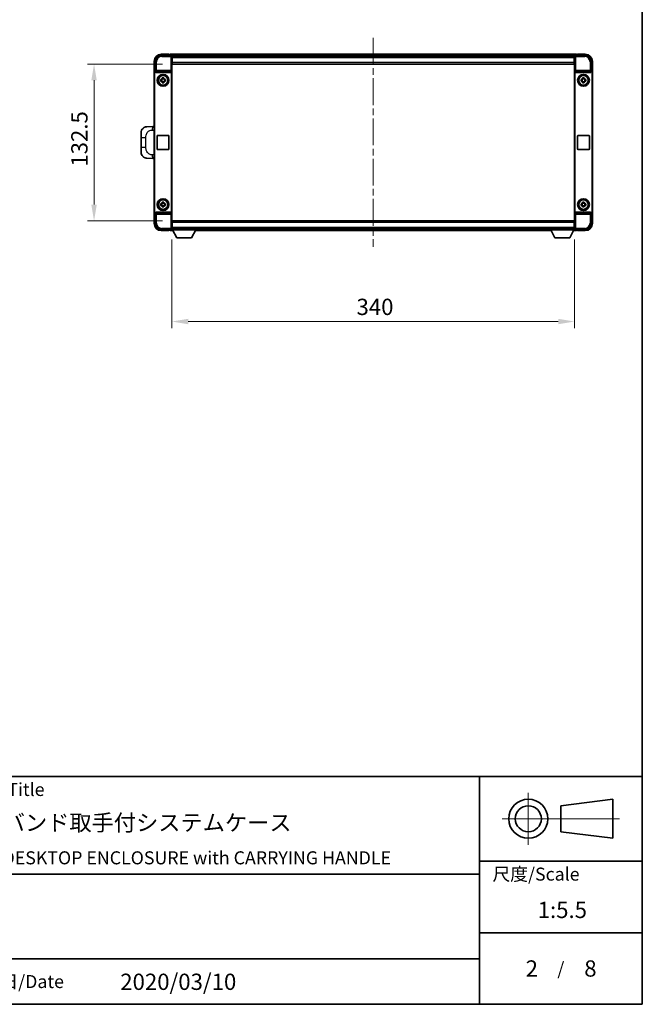
# Model space of a CAD drawing. Units: millimetres. Extents: x 0 to 11604, y 0 to 1546.
# Drawn here: x 3199 to 3724, y 0 to 832 of the extents above; entities that cross this region are included whole.
import ezdxf
from ezdxf.enums import TextEntityAlignment as Align

# ---------------------------------------------------------------- set-up
doc = ezdxf.new("R2010")
doc.units = ezdxf.units.MM
doc.header["$LTSCALE"] = 4
doc.linetypes.add('CHAIN', pattern=[0.3543, 0.2362, -0.0295, 0.0591, -0.0295])
doc.layers.get('Defpoints').update_dxf_attribs({"lineweight": 25})
for name, color, linetype, lineweight in [('Border (ISO)', 7, 'Continuous', 35), ('Centerline (ISO)', 131, 'Continuous', 18), ('Dimension (ISO)', 7, 'Continuous', 18), ('Hatch (ISO)', 1, 'Continuous', 18), ('Title (ISO)', 7, 'Continuous', 35), ('Visible (ISO)', 7, 'Continuous', 35), ('Visible Narrow (ISO)', 7, 'Continuous', 25)]:
    doc.layers.add(name, color=color, linetype=linetype, lineweight=lineweight)
doc.styles.add('Note Text (TK)', font='txt')
doc.styles.add('文字スタイル67', font='arial.ttf')
doc.dimstyles.new('Default - Method 1b (TK)', dxfattribs={"dimscale": 4, "dimtxt": 2.5, "dimasz": 2.5, "dimexe": 1, "dimexo": 1.5, "dimgap": 1, "dimtad": 1, "dimtoh": 1, "dimrnd": 1e-08, "dimdsep": 46, "dimtxsty": 'Note Text (TK)', "dimcen": 0.09, "dimdle": 5, "dimclrd": 100, "dimclre": 100, "dimclrt": 7, "dimadec": 1, "dimazin": 1, "dimtfac": 1, "dimtmove": 0, "dimatfit": 3, "dimfxl": 1, "dimtolj": 1, "dimlwd": -1, "dimlwe": -1, "dimarcsym": 0})

# ---------------------------------------------------------------- blocks, each defined once
blk = doc.blocks.new('図面枠 tk図枠')
at = {"layer": 'Border (ISO)'}
for p in [(405.5, 289), (14.5, 8)]:
    blk.add_line(p, (405.5, 8), dxfattribs=at)
blk = doc.blocks.new('表題欄 tk表題欄')
at = {"layer": 'Hatch (ISO)'}
h = blk.add_hatch(color=256, dxfattribs=at)
edge = h.paths.add_edge_path(flags=0)
edge.add_arc((95.58, 236.3), 0.596, 270, 360)
edge.add_line((96.17, 236.3), (96.17, 239.71))
edge.add_arc((95.58, 239.71), 0.596, 0, 90)
edge.add_line((95.58, 240.31), (79.14, 240.31))
edge.add_arc((79.14, 239.71), 0.596, 90, 180)
edge.add_line((78.54, 239.71), (78.54, 236.3))
edge.add_arc((79.14, 236.3), 0.596, 180, 270)
edge.add_line((79.14, 235.7), (95.58, 235.7))
edge = h.paths.add_edge_path()
edge.add_line((77.84, 239.96), (77.84, 236.05))
edge.add_arc((78.54, 236.05), 0.702, 180, 270)
edge.add_line((78.54, 235.35), (96.17, 235.35))
edge.add_arc((96.17, 236.05), 0.702, 270, 360)
edge.add_line((96.87, 236.05), (96.87, 239.96))
edge.add_arc((96.17, 239.96), 0.702, 0, 90)
edge.add_line((96.17, 240.66), (78.54, 240.66))
edge.add_arc((78.54, 239.96), 0.702, 90, 180)
for points in [[(79.07, 239.15), (79.07, 238.66), (79.92, 238.66), (79.92, 236.66), (80.51, 236.66), (80.51, 238.66), (81.36, 238.66), (81.36, 239.15)], [(85.68, 236.66), (84.94, 237.89), (84.42, 237.32), (84.42, 236.66), (83.9, 236.66), (83.9, 239.15), (84.42, 239.15), (84.42, 238.1), (85.39, 239.15), (86.11, 239.15), (85.32, 238.3), (86.3, 236.66)], [(92.09, 239.15), (92.09, 236.66), (92.61, 236.66), (92.61, 237.66), (93.77, 237.66), (93.77, 236.66), (94.29, 236.66), (94.29, 239.15), (93.77, 239.15), (93.77, 238.15), (92.61, 238.15), (92.61, 239.15)], [(94.84, 239.15), (94.84, 236.66), (95.36, 236.66), (95.36, 239.15)]]:
    blk.add_hatch(color=256, dxfattribs=at).paths.add_polyline_path(points)
h = blk.add_hatch(color=256, dxfattribs=at)
h.paths.add_polyline_path([(82.59, 237.71), (81.95, 237.71), (82.27, 238.58)], flags=0)
h.paths.add_polyline_path([(82.78, 237.2), (81.76, 237.2), (81.57, 236.66), (80.95, 236.66), (81.86, 239.15), (82.68, 239.15), (83.59, 236.66), (82.98, 236.66)])
h = blk.add_hatch(color=256, dxfattribs=at)
h.paths.add_polyline_path([(87.53, 237.71), (88.16, 237.71), (87.85, 238.58)], flags=0)
h.paths.add_polyline_path([(87.14, 236.66), (87.34, 237.2), (88.35, 237.2), (88.55, 236.66), (89.17, 236.66), (88.25, 239.15), (87.44, 239.15), (86.52, 236.66)])
h = blk.add_hatch(color=256, dxfattribs=at)
edge = h.paths.add_edge_path()
edge.add_arc((90.52, 237.9), 1.27, 38.5505, 336.582)
edge.add_line((91.69, 237.4), (91.17, 237.62))
edge.add_ellipse((90.52, 237.9), major_axis=(0, -0.8), ratio=0.867347, start_angle=128.5505, end_angle=426.582, ccw=False)
edge.add_line((91.09, 238.36), (91.52, 238.7))
at = {"layer": 'Title (ISO)'}
for p, q in [((74.71, 244.05), (255.71, 244.05)), ((74.71, 209.05), (74.71, 244.05)), ((149.71, 244.05), (149.71, 209.05)), ((230.71, 244.05), (230.71, 209.05)), ((255.71, 244.05), (255.71, 209.05)), ((243.21, 239.55), (251.21, 240.55)), ((251.21, 234.55), (251.21, 240.55)), ((243.21, 239.55), (243.21, 235.55)), ((243.21, 235.55), (251.21, 234.55)), ((230.71, 231.05), (255.71, 231.05)), ((74.71, 229.05), (230.71, 229.05)), ((99.71, 229.05), (99.71, 209.05)), ((124.71, 229.05), (124.71, 209.05)), ((230.71, 220.05), (255.71, 220.05)), ((149.71, 216.05), (230.71, 216.05)), ((255.71, 209.05), (74.71, 209.05))]:
    blk.add_line(p, q, dxfattribs=at)
at = {"layer": 'Title (ISO)', "color": 4, "linetype": 'CHAIN', "lineweight": 18, "ltscale": 8.88956}
blk.add_line((238.21, 241.55), (238.21, 233.55), dxfattribs=at)
at = {"layer": 'Title (ISO)', "color": 4, "linetype": 'CHAIN', "lineweight": 18, "ltscale": 20.001633}
blk.add_line((252.21, 237.55), (234.21, 237.55), dxfattribs=at)
at = {"layer": 'Title (ISO)'}
for radius in [3, 2]:
    blk.add_circle((238.21, 237.55), radius, dxfattribs=at)
at = {"layer": 'Title (ISO)', "color": 1, "char_height": 2, "line_spacing_factor": 1.5, "style": 'Note Text (TK)'}
for s, insert, attachment_point in [('\\fＭＳ Ｐゴシック|b0|i0;\\H2.0000;品名/Title', (151.71, 242.05), 4), ('\\fＭＳ Ｐゴシック|b0|i0;\\H2.0000;尺度/Scale', (232.71, 229.05), 4), ('\\fＭＳ Ｐゴシック|b0|i0;\\H2.0000;承認/Approved', (87.21, 227.05), 5), ('\\fＭＳ Ｐゴシック|b0|i0;\\H2.0000;検図/Checked', (112.21, 227.05), 5), ('\\fＭＳ Ｐゴシック|b0|i0;\\H2.0000;製図/Created', (137.21, 227.05), 5), ('\\fＭＳ Ｐゴシック|b0|i0;\\H2.0000;作成日/Date', (151.71, 212.55), 4)]:
    blk.add_mtext(s, dxfattribs=dict(at, insert=insert, attachment_point=attachment_point))
at = {"layer": 'Title (ISO)', "color": 7, "line_spacing_factor": 1.5, "style": 'Note Text (TK)'}
for s, insert, char_height, attachment_point in [('株式会社タカチ電機工業', (99.87, 238.05), 2.5, 4), ('\\fArial|b0|i0;\\H1.4986;TAKACHI ELECTRONICS ENCLOSURE CO., LTD.', (99.87, 232.05), 1.4986, 4), ('\\fＭＳ Ｐゴシック|b0|i0;\\H2.0000;/', (243.21, 214.55), 2, 5)]:
    blk.add_mtext(s, dxfattribs=dict(at, insert=insert, char_height=char_height, attachment_point=attachment_point))
at = {"layer": 'Title (ISO)', "color": 7}
for tag, p, height, style in [('<品名>_001', (157.52, 235.7), 2.5, 'Note Text (TK)'), ('<Title>_001', (157.49, 230.55), 2, '文字スタイル67'), ('<ページ_No.>_001', (237.95, 213.3), 2.5, 'Note Text (TK)'), ('<総ページ数>_001', (246.8, 213.3), 2.5, 'Note Text (TK)'), ('作成日_001', (175.59, 211.28), 2.5, 'Note Text (TK)')]:
    blk.add_attdef(tag, p, '', height=height, dxfattribs=dict(at, style=style))
at = {"layer": 'Title (ISO)', "color": 7, "style": 'Note Text (TK)'}
blk.add_attdef('<尺度>', text='', height=2.5, dxfattribs=at).set_placement((243.21, 223.55), align=Align.MIDDLE_CENTER)
blk = doc.blocks.new('*D71')
at = {"layer": 'Defpoints', "color": 0}
for p in [(3327.58, 794.31), (3261.58, 661.81), (3327.58, 661.81)]:
    blk.add_point(p, dxfattribs=at)
at = {"layer": 'Dimension (ISO)', "color": 100}
for p, q in [((3319.33, 794.31), (3256.08, 794.31)), ((3261.58, 780.56), (3261.58, 675.56)), ((3319.33, 661.81), (3256.08, 661.81))]:
    blk.add_line(p, q, dxfattribs=at)
for points in [[(3259.29, 780.56), (3263.87, 780.56), (3261.58, 794.31)], [(3259.29, 675.56), (3263.87, 675.56), (3261.58, 661.81)]]:
    blk.add_solid(points, dxfattribs=at)
at = {"layer": 'Dimension (ISO)', "color": 7, "insert": (3249.2, 707.59), "char_height": 13.75, "attachment_point": 4, "rotation": 90, "style": 'Note Text (TK)'}
blk.add_mtext('\\A1;132.5', dxfattribs=at)
blk = doc.blocks.new('*D72')
at = {"layer": 'Defpoints', "color": 0}
for p in [(3327.33, 654.36), (3667.33, 654.36), (3667.33, 576.78)]:
    blk.add_point(p, dxfattribs=at)
at = {"layer": 'Dimension (ISO)', "color": 100}
for p, q in [((3327.33, 646.11), (3327.33, 571.28)), ((3667.33, 646.11), (3667.33, 571.28)), ((3341.08, 576.78), (3653.58, 576.78))]:
    blk.add_line(p, q, dxfattribs=at)
for points in [[(3341.08, 579.07), (3341.08, 574.49), (3327.33, 576.78)], [(3653.58, 579.07), (3653.58, 574.49), (3667.33, 576.78)]]:
    blk.add_solid(points, dxfattribs=at)
at = {"layer": 'Dimension (ISO)', "color": 7, "insert": (3483.19, 589.16), "char_height": 13.75, "attachment_point": 4, "style": 'Note Text (TK)'}
blk.add_mtext('\\A1;340', dxfattribs=at)

msp = doc.modelspace()

# ---------------------------------------------------------------- linework, layer by layer
at = {"layer": 'Centerline (ISO)', "linetype": 'CHAIN', "ltscale": 23.990969}
msp.add_line((3497.3283, 816.3056), (3497.3283, 639.8056), dxfattribs=at)
at = {"layer": 'Visible (ISO)'}
for p, q in [((3318.3252, 801.5556), (3326.8286, 801.5556)), ((3324.8283, 802.5556), (3318.3283, 802.5556)), ((3324.8283, 802.5556), (3324.8283, 802.3056)), ((3324.8283, 802.2556), (3324.8283, 802.3056)), ((3325.5783, 802.2556), (3324.8283, 802.2556)), ((3668.8283, 802.5556), (3325.8283, 802.5556)), ((3325.8283, 802.2556), (3325.8283, 802.5556)), ((3325.8283, 802.2556), (3325.8283, 801.8056)), ((3325.8283, 802.0056), (3325.8283, 801.5556)), ((3667.3951, 801.3056), (3327.2615, 801.3056)), ((3327.3283, 801.0559), (3327.3283, 794.5556)), ((3327.5783, 801.0556), (3327.3283, 801.0556)), ((3327.3283, 800.0556), (3327.5783, 800.0556)), ((3327.5783, 799.5556), (3327.5783, 801.0556)), ((3667.0783, 801.0556), (3327.5783, 801.0556)), ((3327.5783, 799.5556), (3327.5783, 795.8056)), ((3667.3283, 801.0556), (3667.0783, 801.0556)), ((3667.0783, 801.0556), (3667.0783, 799.5556)), ((3667.0783, 800.0556), (3667.3283, 800.0556)), ((3667.0783, 795.8056), (3667.0783, 799.5556)), ((3667.3283, 794.5556), (3667.3283, 801.0559)), ((3667.828, 801.5556), (3676.3313, 801.5556)), ((3668.8283, 802.5556), (3668.8283, 802.2556)), ((3668.8283, 801.8056), (3668.8283, 802.2556)), ((3668.8283, 801.5556), (3668.8283, 802.0056)), ((3669.8283, 802.2556), (3669.0783, 802.2556)), ((3669.8283, 802.3056), (3669.8283, 802.5556)), ((3676.3283, 802.5556), (3669.8283, 802.5556)), ((3669.8283, 802.3056), (3669.8283, 802.2556)), ((3312.3283, 796.5556), (3312.3283, 787.0562)), ((3313.3283, 788.0556), (3313.3283, 796.5586)), ((3327.5783, 797.4556), (3327.3283, 797.4556)), ((3327.3283, 794.5556), (3327.3283, 661.5556)), ((3327.5783, 794.3056), (3327.5783, 795.8056)), ((3667.0783, 794.3056), (3327.5783, 794.3056)), ((3667.3283, 797.4556), (3667.0783, 797.4556)), ((3667.0783, 795.8056), (3667.0783, 794.3056)), ((3667.3283, 661.5556), (3667.3283, 794.5556)), ((3681.3283, 796.5586), (3681.3283, 788.0556)), ((3682.3283, 787.0562), (3682.3283, 796.5556)), ((3312.3283, 669.055), (3312.3283, 787.0562)), ((3312.5902, 669.3169), (3312.5902, 786.7943)), ((3313.3277, 788.0556), (3313.3283, 788.0556)), ((3313.3283, 788.0556), (3313.5902, 787.7937)), ((3313.5896, 787.7937), (3313.5902, 787.7937)), ((3313.5902, 787.7937), (3313.5902, 787.5673)), ((3314.0862, 787.0556), (3326.5704, 787.0556)), ((3319.1116, 781.9474), (3319.1116, 782.5663)), ((3320.545, 782.5663), (3320.545, 781.9474)), ((3327.0664, 668.5439), (3327.0664, 787.5673)), ((3667.5902, 787.5673), (3667.5902, 668.5439)), ((3668.0862, 787.0556), (3680.5704, 787.0556)), ((3674.1116, 781.9474), (3674.1116, 782.5663)), ((3675.545, 782.5663), (3675.545, 781.9474)), ((3681.3283, 788.0556), (3681.0664, 787.7937)), ((3681.0664, 787.5673), (3681.0664, 787.7937)), ((3681.0664, 787.7937), (3681.067, 787.7937)), ((3681.3283, 788.0556), (3681.3289, 788.0556)), ((3682.0664, 786.7943), (3682.0664, 669.3169)), ((3682.3283, 787.0562), (3682.3283, 669.055)), ((3317.8176, 781.2723), (3318.4365, 781.2723)), ((3318.4365, 779.8389), (3317.8176, 779.8389)), ((3318.6715, 781.2723), (3318.6715, 779.8389)), ((3320.545, 781.7124), (3319.1116, 781.7124)), ((3319.1116, 779.3988), (3320.545, 779.3988)), ((3319.1116, 778.5449), (3319.1116, 779.1638)), ((3320.545, 779.1638), (3320.545, 778.5449)), ((3320.9851, 781.2723), (3320.9851, 779.8389)), ((3321.2201, 781.2723), (3321.839, 781.2723)), ((3321.839, 779.8389), (3321.2201, 779.8389)), ((3672.8176, 781.2723), (3673.4365, 781.2723)), ((3673.4365, 779.8389), (3672.8176, 779.8389)), ((3673.6715, 781.2723), (3673.6715, 779.8389)), ((3675.545, 781.7124), (3674.1116, 781.7124)), ((3674.1116, 779.3988), (3675.545, 779.3988)), ((3674.1116, 778.5449), (3674.1116, 779.1638)), ((3675.545, 779.1638), (3675.545, 778.5449)), ((3675.9851, 781.2723), (3675.9851, 779.8389)), ((3676.2201, 781.2723), (3676.839, 781.2723)), ((3676.839, 779.8389), (3676.2201, 779.8389)), ((3311.2009, 741.4988), (3306.1538, 741.3225)), ((3312.3283, 741.5381), (3311.2009, 741.4988)), ((3301.3283, 732.1929), (3301.3283, 736.3256)), ((3301.3283, 732.1929), (3301.3283, 723.9182)), ((3314.8283, 722.5556), (3314.8283, 733.5556)), ((3315.3283, 734.0556), (3324.3283, 734.0556)), ((3324.8283, 733.5556), (3324.8283, 722.5556)), ((3669.8283, 722.5556), (3669.8283, 733.5556)), ((3670.3283, 734.0556), (3679.3283, 734.0556)), ((3679.8283, 733.5556), (3679.8283, 722.5556)), ((3301.3283, 719.7856), (3301.3283, 723.9182)), ((3324.3283, 722.0556), (3315.3283, 722.0556)), ((3679.3283, 722.0556), (3670.3283, 722.0556)), ((3306.1538, 714.7887), (3311.2009, 714.6124)), ((3311.2009, 714.6124), (3312.3283, 714.5731)), ((3317.8176, 676.2723), (3318.4365, 676.2723)), ((3318.4365, 674.8389), (3317.8176, 674.8389)), ((3318.6715, 676.2723), (3318.6715, 674.8389)), ((3319.1116, 676.9474), (3319.1116, 677.5663)), ((3320.545, 676.7124), (3319.1116, 676.7124)), ((3319.1116, 674.3988), (3320.545, 674.3988)), ((3319.1116, 673.5449), (3319.1116, 674.1638)), ((3320.545, 677.5663), (3320.545, 676.9474)), ((3320.545, 674.1638), (3320.545, 673.5449)), ((3320.9851, 676.2723), (3320.9851, 674.8389)), ((3321.2201, 676.2723), (3321.839, 676.2723)), ((3321.839, 674.8389), (3321.2201, 674.8389)), ((3672.8176, 676.2723), (3673.4365, 676.2723)), ((3673.4365, 674.8389), (3672.8176, 674.8389)), ((3673.6715, 676.2723), (3673.6715, 674.8389)), ((3674.1116, 676.9474), (3674.1116, 677.5663)), ((3675.545, 676.7124), (3674.1116, 676.7124)), ((3674.1116, 674.3988), (3675.545, 674.3988)), ((3674.1116, 673.5449), (3674.1116, 674.1638)), ((3675.545, 677.5663), (3675.545, 676.9474)), ((3675.545, 674.1638), (3675.545, 673.5449)), ((3675.9851, 676.2723), (3675.9851, 674.8389)), ((3676.2201, 676.2723), (3676.839, 676.2723)), ((3676.839, 674.8389), (3676.2201, 674.8389)), ((3312.3283, 669.055), (3312.3283, 659.5556)), ((3313.3283, 668.0556), (3313.3277, 668.0556)), ((3313.3283, 668.0556), (3313.5902, 668.3175)), ((3313.3283, 659.5525), (3313.3283, 668.0556)), ((3313.5902, 668.3175), (3313.5896, 668.3175)), ((3313.5902, 668.5439), (3313.5902, 668.3175)), ((3326.5704, 669.0556), (3314.0862, 669.0556)), ((3680.5704, 669.0556), (3668.0862, 669.0556)), ((3681.0664, 668.3175), (3681.0664, 668.5439)), ((3681.3283, 668.0556), (3681.0664, 668.3175)), ((3681.067, 668.3175), (3681.0664, 668.3175)), ((3681.3289, 668.0556), (3681.3283, 668.0556)), ((3681.3283, 668.0556), (3681.3283, 659.5525)), ((3682.3283, 659.5556), (3682.3283, 669.055)), ((3327.3283, 661.5556), (3327.3283, 655.0553)), ((3327.3283, 658.6556), (3327.5783, 658.6556)), ((3327.5783, 661.8056), (3667.0783, 661.8056)), ((3327.5783, 660.3056), (3327.5783, 661.8056)), ((3327.5783, 660.3056), (3327.5783, 656.5556)), ((3667.0783, 661.8056), (3667.0783, 660.3056)), ((3667.0783, 656.5556), (3667.0783, 660.3056)), ((3667.0783, 658.6556), (3667.3283, 658.6556)), ((3667.3283, 655.0553), (3667.3283, 661.5556)), ((3326.8286, 654.5556), (3318.3252, 654.5556)), ((3318.3283, 653.5556), (3324.8283, 653.5556)), ((3324.8283, 653.8056), (3324.8283, 653.8556)), ((3324.8283, 653.8556), (3325.5783, 653.8556)), ((3324.8283, 653.8056), (3324.8283, 653.5556)), ((3325.8283, 654.5556), (3325.8283, 654.1056)), ((3325.8283, 654.3056), (3325.8283, 653.8556)), ((3325.8283, 653.5556), (3325.8283, 653.8556)), ((3325.8283, 653.5556), (3328.2399, 653.5556)), ((3327.2615, 654.8056), (3327.3283, 654.8056)), ((3327.5783, 656.0556), (3327.3283, 656.0556)), ((3327.3283, 655.0556), (3327.5783, 655.0556)), ((3327.3283, 655.0556), (3327.3283, 654.3556)), ((3327.3283, 655.0556), (3347.9283, 655.0556)), ((3327.3283, 654.3556), (3347.9283, 654.3556)), ((3327.5783, 655.0556), (3327.5783, 656.5556)), ((3327.5783, 655.0556), (3667.0783, 655.0556)), ((3331.3783, 647.4556), (3327.8283, 654.3556)), ((3343.8783, 647.4556), (3347.4283, 654.3556)), ((3347.0167, 653.5556), (3647.6399, 653.5556)), ((3347.9283, 655.0556), (3347.9283, 654.3556)), ((3347.9283, 654.8056), (3646.7283, 654.8056)), ((3646.7283, 655.0556), (3646.7283, 654.3556)), ((3646.7283, 655.0556), (3667.3283, 655.0556)), ((3646.7283, 654.3556), (3667.3283, 654.3556)), ((3650.7783, 647.4556), (3647.2283, 654.3556)), ((3663.2783, 647.4556), (3666.8283, 654.3556)), ((3666.4167, 653.5556), (3668.8283, 653.5556)), ((3667.0783, 656.5556), (3667.0783, 655.0556)), ((3667.3283, 656.0556), (3667.0783, 656.0556)), ((3667.0783, 655.0556), (3667.3283, 655.0556)), ((3667.3283, 655.0556), (3667.3283, 654.3556)), ((3667.3283, 654.8056), (3667.3951, 654.8056)), ((3676.3313, 654.5556), (3667.828, 654.5556)), ((3668.8283, 654.1056), (3668.8283, 654.5556)), ((3668.8283, 653.8556), (3668.8283, 654.3056)), ((3668.8283, 653.8556), (3668.8283, 653.5556)), ((3669.0783, 653.8556), (3669.8283, 653.8556)), ((3669.8283, 653.8556), (3669.8283, 653.8056)), ((3669.8283, 653.5556), (3669.8283, 653.8056)), ((3669.8283, 653.5556), (3676.3283, 653.5556)), ((3331.3783, 647.4556), (3343.8783, 647.4556)), ((3650.7783, 647.4556), (3663.2783, 647.4556))]:
    msp.add_line(p, q, dxfattribs=at)
for centre, radius in [((3319.8283, 780.5556), 5), ((3319.8283, 780.5556), 4.15), ((3319.8283, 780.5556), 4.0013), ((3674.8283, 780.5556), 5), ((3674.8283, 780.5556), 4.15), ((3674.8283, 780.5556), 4.0013), ((3319.8283, 675.5556), 5), ((3319.8283, 675.5556), 4.15), ((3319.8283, 675.5556), 4.0013), ((3674.8283, 675.5556), 5), ((3674.8283, 675.5556), 4.15), ((3674.8283, 675.5556), 4.0013)]:
    msp.add_circle(centre, radius, dxfattribs=at)
for centre, radius, start, end in [((3318.3283, 796.5556), 6, 90, 180), ((3325.5783, 802.0056), 0.25, 0, 90), ((3669.0783, 802.0056), 0.25, 90, 180), ((3676.3283, 796.5556), 6, 0, 90), ((3319.8283, 780.5556), 1.5655, 117.2450313, 152.7549687), ((3319.8283, 780.5556), 1.5655, 27.2450313, 62.7549687), ((3674.8283, 780.5556), 1.5655, 117.2450313, 152.7549687), ((3674.8283, 780.5556), 1.5655, 27.2450313, 62.7549687), ((3319.8283, 780.5556), 1.5655, 207.2450313, 242.7549687), ((3319.8283, 780.5556), 1.5655, 297.2450313, 332.7549687), ((3674.8283, 780.5556), 1.5655, 207.2450313, 242.7549687), ((3674.8283, 780.5556), 1.5655, 297.2450313, 332.7549687), ((3306.3283, 736.3256), 5, 132.9970212, 180), ((3315.3283, 733.5556), 0.5, 90, 180), ((3324.3283, 733.5556), 0.5, 0, 90), ((3670.3283, 733.5556), 0.5, 90, 180), ((3679.3283, 733.5556), 0.5, 0, 90), ((3306.3283, 719.7856), 5, 180, 227.0029788), ((3315.3283, 722.5556), 0.5, 180, 270), ((3324.3283, 722.5556), 0.5, 270, 0), ((3670.3283, 722.5556), 0.5, 180, 270), ((3679.3283, 722.5556), 0.5, 270, 0), ((3319.8283, 675.5556), 1.5655, 117.2450313, 152.7549687), ((3319.8283, 675.5556), 1.5655, 207.2450313, 242.7549687), ((3319.8283, 675.5556), 1.5655, 27.2450313, 62.7549687), ((3319.8283, 675.5556), 1.5655, 297.2450313, 332.7549687), ((3674.8283, 675.5556), 1.5655, 117.2450313, 152.7549687), ((3674.8283, 675.5556), 1.5655, 207.2450313, 242.7549687), ((3674.8283, 675.5556), 1.5655, 27.2450313, 62.7549687), ((3674.8283, 675.5556), 1.5655, 297.2450313, 332.7549687), ((3318.3283, 659.5556), 6, 180, 270), ((3676.3283, 659.5556), 6, 270, 0), ((3325.5783, 654.1056), 0.25, 270, 0), ((3669.0783, 654.1056), 0.25, 180, 270)]:
    msp.add_arc(centre, radius, start, end, dxfattribs=at)
for centre, major_axis, ratio, start_param, end_param in [((3318.3313, 796.5525), (-3.5398, 3.5398), 0.99878277, 5.49839613, 7.06797448), ((3326.828, 801.0553), (0.354, 0.354), 0.99878277, 5.49839613, 7.06797448), ((3667.8286, 801.0553), (-0.354, 0.354), 0.99878277, 5.49839613, 7.06797448), ((3676.3252, 796.5525), (3.5398, 3.5398), 0.99878277, 5.49839613, 7.06797448), ((3313.3289, 787.055), (-0.708, 0.708), 0.99878277, 5.49839613, 7.06797448), ((3313.5908, 786.7931), (-0.708, 0.708), 0.99878277, 5.49839613, 7.06797448), ((3314.0905, 787.5717), (-0.0697, -0.5117), 0.96815944, 4.8522561, 6.41439087), ((3326.5661, 787.5717), (0.0697, -0.5117), 0.96815944, 6.15197975, 7.71411451), ((3668.0905, 787.5717), (-0.0697, -0.5117), 0.96815944, 4.8522561, 6.41439087), ((3680.5661, 787.5717), (0.0697, -0.5117), 0.96815944, 6.15197975, 7.71411451), ((3681.0658, 786.7931), (0.708, 0.708), 0.99878277, 5.49839613, 7.06797448), ((3681.3277, 787.055), (0.708, 0.708), 0.99878277, 5.49839613, 7.06797448), ((3313.3289, 669.0562), (-0.708, -0.708), 0.99878277, 5.49839613, 7.06797448), ((3313.5908, 669.3181), (-0.708, -0.708), 0.99878277, 5.49839613, 7.06797448), ((3314.0905, 668.5394), (-0.0697, 0.5117), 0.96815944, 6.15197975, 7.71411451), ((3326.5661, 668.5394), (0.0697, 0.5117), 0.96815944, 4.8522561, 6.41439087), ((3668.0905, 668.5394), (-0.0697, 0.5117), 0.96815944, 6.15197975, 7.71411451), ((3680.5661, 668.5394), (0.0697, 0.5117), 0.96815944, 4.8522561, 6.41439087), ((3681.0658, 669.3181), (0.708, -0.708), 0.99878277, 5.49839613, 7.06797448), ((3681.3277, 669.0562), (0.708, -0.708), 0.99878277, 5.49839613, 7.06797448), ((3318.3313, 659.5586), (-3.5398, -3.5398), 0.99878277, 5.49839613, 7.06797448), ((3676.3252, 659.5586), (3.5398, -3.5398), 0.99878277, 5.49839613, 7.06797448), ((3326.828, 655.0559), (0.354, -0.354), 0.99878277, 5.49839613, 7.06797448), ((3667.8286, 655.0559), (-0.354, -0.354), 0.99878277, 5.49839613, 7.06797448)]:
    msp.add_ellipse(centre, major_axis=major_axis, ratio=ratio, start_param=start_param, end_param=end_param, dxfattribs=at)
for points, knots in [([(3319.1116, 782.5663), (3319.3584, 782.5736), (3319.602, 782.577), (3320.0546, 782.577), (3320.2982, 782.5736), (3320.545, 782.5663)], [4.331071921, 4.331071921, 4.331071921, 4.331071921, 4.398975087, 4.398975087, 4.466878254, 4.466878254, 4.466878254, 4.466878254]), ([(3674.1116, 782.5663), (3674.3584, 782.5736), (3674.602, 782.577), (3675.0546, 782.577), (3675.2982, 782.5736), (3675.545, 782.5663)], [4.331071921, 4.331071921, 4.331071921, 4.331071921, 4.398975087, 4.398975087, 4.466878254, 4.466878254, 4.466878254, 4.466878254]), ([(3317.8176, 779.8389), (3317.8103, 780.0857), (3317.8069, 780.3293), (3317.8069, 780.7819), (3317.8103, 781.0255), (3317.8176, 781.2723)], [4.331071921, 4.331071921, 4.331071921, 4.331071921, 4.398975087, 4.398975087, 4.466878254, 4.466878254, 4.466878254, 4.466878254]), ([(3320.545, 778.5449), (3320.2982, 778.5376), (3320.0546, 778.5342), (3319.602, 778.5342), (3319.3584, 778.5376), (3319.1116, 778.5449)], [4.331071921, 4.331071921, 4.331071921, 4.331071921, 4.398975087, 4.398975087, 4.466878254, 4.466878254, 4.466878254, 4.466878254]), ([(3321.839, 781.2723), (3321.8463, 781.0255), (3321.8497, 780.7819), (3321.8497, 780.3293), (3321.8463, 780.0857), (3321.839, 779.8389)], [4.331071921, 4.331071921, 4.331071921, 4.331071921, 4.398975087, 4.398975087, 4.466878254, 4.466878254, 4.466878254, 4.466878254]), ([(3672.8176, 779.8389), (3672.8103, 780.0857), (3672.8069, 780.3293), (3672.8069, 780.7819), (3672.8103, 781.0255), (3672.8176, 781.2723)], [4.331071921, 4.331071921, 4.331071921, 4.331071921, 4.398975087, 4.398975087, 4.466878254, 4.466878254, 4.466878254, 4.466878254]), ([(3675.545, 778.5449), (3675.2982, 778.5376), (3675.0546, 778.5342), (3674.602, 778.5342), (3674.3584, 778.5376), (3674.1116, 778.5449)], [4.331071921, 4.331071921, 4.331071921, 4.331071921, 4.398975087, 4.398975087, 4.466878254, 4.466878254, 4.466878254, 4.466878254]), ([(3676.839, 781.2723), (3676.8463, 781.0255), (3676.8497, 780.7819), (3676.8497, 780.3293), (3676.8463, 780.0857), (3676.839, 779.8389)], [4.331071921, 4.331071921, 4.331071921, 4.331071921, 4.398975087, 4.398975087, 4.466878254, 4.466878254, 4.466878254, 4.466878254]), ([(3302.9185, 739.9825), (3302.9394, 740.002), (3302.9598, 740.0207), (3303.0032, 740.0598), (3303.0257, 740.0798), (3303.0943, 740.1393), (3303.1423, 740.1796), (3303.2871, 740.2962), (3303.3887, 740.3722), (3303.6321, 740.5398), (3303.7777, 740.6296), (3304.1379, 740.8268), (3304.3587, 740.9276), (3304.8395, 741.1067), (3305.1035, 741.1808), (3305.6278, 741.2832), (3305.8917, 741.3134), (3306.1538, 741.3225)], [0, 0, 0, 0, 0.010414368, 0.010414368, 0.020739711, 0.020739711, 0.040939644, 0.040939644, 0.079734413, 0.079734413, 0.130964325, 0.130964325, 0.203039647, 0.203039647, 0.286099518, 0.286099518, 0.36662243, 0.36662243, 0.36662243, 0.36662243]), ([(3306.1538, 714.7887), (3305.8981, 714.7976), (3305.6406, 714.8265), (3305.212, 714.9085), (3305.0367, 714.9519), (3304.8063, 715.0225), (3304.749, 715.0412), (3304.4737, 715.1365), (3304.2582, 715.2282), (3303.8828, 715.4203), (3303.719, 715.5162), (3303.4464, 715.6973), (3303.3331, 715.7797), (3303.1713, 715.9077), (3303.1176, 715.9521), (3303.0405, 716.0184), (3303.0151, 716.0408), (3302.9658, 716.0849), (3302.9423, 716.1065), (3302.9185, 716.1287)], [0, 0, 0, 0, 0.078120947, 0.078120947, 0.13297333, 0.13297333, 0.151232575, 0.151232575, 0.221140313, 0.221140313, 0.277761151, 0.277761151, 0.320245644, 0.320245644, 0.342263645, 0.342263645, 0.35346824, 0.35346824, 0.364744749, 0.364744749, 0.364744749, 0.364744749]), ([(3317.8176, 674.8389), (3317.8103, 675.0857), (3317.8069, 675.3293), (3317.8069, 675.7819), (3317.8103, 676.0255), (3317.8176, 676.2723)], [4.331071921, 4.331071921, 4.331071921, 4.331071921, 4.398975087, 4.398975087, 4.466878254, 4.466878254, 4.466878254, 4.466878254]), ([(3319.1116, 677.5663), (3319.3584, 677.5736), (3319.602, 677.577), (3320.0546, 677.577), (3320.2982, 677.5736), (3320.545, 677.5663)], [4.331071921, 4.331071921, 4.331071921, 4.331071921, 4.398975087, 4.398975087, 4.466878254, 4.466878254, 4.466878254, 4.466878254]), ([(3321.839, 676.2723), (3321.8463, 676.0255), (3321.8497, 675.7819), (3321.8497, 675.3293), (3321.8463, 675.0857), (3321.839, 674.8389)], [4.331071921, 4.331071921, 4.331071921, 4.331071921, 4.398975087, 4.398975087, 4.466878254, 4.466878254, 4.466878254, 4.466878254]), ([(3672.8176, 674.8389), (3672.8103, 675.0857), (3672.8069, 675.3293), (3672.8069, 675.7819), (3672.8103, 676.0255), (3672.8176, 676.2723)], [4.331071921, 4.331071921, 4.331071921, 4.331071921, 4.398975087, 4.398975087, 4.466878254, 4.466878254, 4.466878254, 4.466878254]), ([(3674.1116, 677.5663), (3674.3584, 677.5736), (3674.602, 677.577), (3675.0546, 677.577), (3675.2982, 677.5736), (3675.545, 677.5663)], [4.331071921, 4.331071921, 4.331071921, 4.331071921, 4.398975087, 4.398975087, 4.466878254, 4.466878254, 4.466878254, 4.466878254]), ([(3676.839, 676.2723), (3676.8463, 676.0255), (3676.8497, 675.7819), (3676.8497, 675.3293), (3676.8463, 675.0857), (3676.839, 674.8389)], [4.331071921, 4.331071921, 4.331071921, 4.331071921, 4.398975087, 4.398975087, 4.466878254, 4.466878254, 4.466878254, 4.466878254]), ([(3320.545, 673.5449), (3320.2982, 673.5376), (3320.0546, 673.5342), (3319.602, 673.5342), (3319.3584, 673.5376), (3319.1116, 673.5449)], [4.331071921, 4.331071921, 4.331071921, 4.331071921, 4.398975087, 4.398975087, 4.466878254, 4.466878254, 4.466878254, 4.466878254]), ([(3675.545, 673.5449), (3675.2982, 673.5376), (3675.0546, 673.5342), (3674.602, 673.5342), (3674.3584, 673.5376), (3674.1116, 673.5449)], [4.331071921, 4.331071921, 4.331071921, 4.331071921, 4.398975087, 4.398975087, 4.466878254, 4.466878254, 4.466878254, 4.466878254])]:
    msp.add_open_spline(points, degree=3, knots=knots, dxfattribs=at)
for points, weights in [([(3319.1116, 781.9474), (3319.1116, 781.5376), (3319.1116, 781.2723)], [1.03074466748, 1.22656475141, 1.35956394726]), ([(3320.545, 781.2723), (3320.545, 781.5376), (3320.545, 781.9474)], [1.35956394726, 1.22656475141, 1.03074466748]), ([(3674.1116, 781.9474), (3674.1116, 781.5376), (3674.1116, 781.2723)], [1.03074466748, 1.22656475141, 1.35956394726]), ([(3675.545, 781.2723), (3675.545, 781.5376), (3675.545, 781.9474)], [1.35956394726, 1.22656475141, 1.03074466748]), ([(3319.1116, 781.2723), (3318.8463, 781.2723), (3318.4365, 781.2723)], [1.35956394726, 1.22656475141, 1.03074466748]), ([(3318.4365, 779.8389), (3318.8463, 779.8389), (3319.1116, 779.8389)], [1.03074466748, 1.22656475141, 1.35956394726]), ([(3319.1116, 779.8389), (3319.1116, 779.5736), (3319.1116, 779.1638)], [1.35956394726, 1.22656475141, 1.03074466748]), ([(3321.2201, 781.2723), (3320.8103, 781.2723), (3320.545, 781.2723)], [1.03074466748, 1.22656475141, 1.35956394726]), ([(3320.545, 779.1638), (3320.545, 779.5736), (3320.545, 779.8389)], [1.03074466748, 1.22656475141, 1.35956394726]), ([(3320.545, 779.8389), (3320.8103, 779.8389), (3321.2201, 779.8389)], [1.35956394726, 1.22656475141, 1.03074466748]), ([(3674.1116, 781.2723), (3673.8463, 781.2723), (3673.4365, 781.2723)], [1.35956394726, 1.22656475141, 1.03074466748]), ([(3673.4365, 779.8389), (3673.8463, 779.8389), (3674.1116, 779.8389)], [1.03074466748, 1.22656475141, 1.35956394726]), ([(3674.1116, 779.8389), (3674.1116, 779.5736), (3674.1116, 779.1638)], [1.35956394726, 1.22656475141, 1.03074466748]), ([(3676.2201, 781.2723), (3675.8103, 781.2723), (3675.545, 781.2723)], [1.03074466748, 1.22656475141, 1.35956394726]), ([(3675.545, 779.1638), (3675.545, 779.5736), (3675.545, 779.8389)], [1.03074466748, 1.22656475141, 1.35956394726]), ([(3675.545, 779.8389), (3675.8103, 779.8389), (3676.2201, 779.8389)], [1.35956394726, 1.22656475141, 1.03074466748]), ([(3319.1116, 676.2723), (3318.8463, 676.2723), (3318.4365, 676.2723)], [1.35956394726, 1.22656475141, 1.03074466748]), ([(3318.4365, 674.8389), (3318.8463, 674.8389), (3319.1116, 674.8389)], [1.03074466748, 1.22656475141, 1.35956394726]), ([(3319.1116, 676.9474), (3319.1116, 676.5376), (3319.1116, 676.2723)], [1.03074466748, 1.22656475141, 1.35956394726]), ([(3319.1116, 674.8389), (3319.1116, 674.5736), (3319.1116, 674.1638)], [1.35956394726, 1.22656475141, 1.03074466748]), ([(3320.545, 676.2723), (3320.545, 676.5376), (3320.545, 676.9474)], [1.35956394726, 1.22656475141, 1.03074466748]), ([(3321.2201, 676.2723), (3320.8103, 676.2723), (3320.545, 676.2723)], [1.03074466748, 1.22656475141, 1.35956394726]), ([(3320.545, 674.1638), (3320.545, 674.5736), (3320.545, 674.8389)], [1.03074466748, 1.22656475141, 1.35956394726]), ([(3320.545, 674.8389), (3320.8103, 674.8389), (3321.2201, 674.8389)], [1.35956394726, 1.22656475141, 1.03074466748]), ([(3674.1116, 676.2723), (3673.8463, 676.2723), (3673.4365, 676.2723)], [1.35956394726, 1.22656475141, 1.03074466748]), ([(3673.4365, 674.8389), (3673.8463, 674.8389), (3674.1116, 674.8389)], [1.03074466748, 1.22656475141, 1.35956394726]), ([(3674.1116, 676.9474), (3674.1116, 676.5376), (3674.1116, 676.2723)], [1.03074466748, 1.22656475141, 1.35956394726]), ([(3674.1116, 674.8389), (3674.1116, 674.5736), (3674.1116, 674.1638)], [1.35956394726, 1.22656475141, 1.03074466748]), ([(3675.545, 676.2723), (3675.545, 676.5376), (3675.545, 676.9474)], [1.35956394726, 1.22656475141, 1.03074466748]), ([(3676.2201, 676.2723), (3675.8103, 676.2723), (3675.545, 676.2723)], [1.03074466748, 1.22656475141, 1.35956394726]), ([(3675.545, 674.1638), (3675.545, 674.5736), (3675.545, 674.8389)], [1.03074466748, 1.22656475141, 1.35956394726]), ([(3675.545, 674.8389), (3675.8103, 674.8389), (3676.2201, 674.8389)], [1.35956394726, 1.22656475141, 1.03074466748])]:
    msp.add_rational_spline(points, weights, degree=2, dxfattribs=at)
at = {"layer": 'Visible Narrow (ISO)'}
for p, q in [((3318.7449, 801.1359), (3318.3252, 801.5556)), ((3318.3283, 802.5556), (3318.3283, 802.3056)), ((3318.3283, 802.3056), (3324.8283, 802.3056)), ((3318.7449, 801.1359), (3318.7449, 800.6362)), ((3326.4089, 801.1359), (3318.7449, 801.1359)), ((3318.7449, 800.6362), (3326.4089, 800.6362)), ((3668.8283, 802.2556), (3325.8283, 802.2556)), ((3668.8283, 801.8056), (3325.8283, 801.8056)), ((3326.8286, 801.5556), (3326.4089, 801.1359)), ((3326.4089, 801.1359), (3326.4089, 800.6362)), ((3326.4089, 800.6362), (3326.9086, 800.6362)), ((3326.4089, 800.6362), (3326.4089, 788.7246)), ((3326.9086, 800.6362), (3327.3283, 801.0559)), ((3326.9086, 788.7246), (3326.9086, 800.6362)), ((3327.5783, 799.7556), (3327.3283, 799.7556)), ((3667.0783, 799.5556), (3327.5783, 799.5556)), ((3667.3283, 799.7556), (3667.0783, 799.7556)), ((3667.3283, 801.0559), (3667.748, 800.6362)), ((3667.748, 800.6362), (3667.748, 788.7246)), ((3667.748, 800.6362), (3668.2476, 800.6362)), ((3668.2476, 801.1359), (3667.828, 801.5556)), ((3668.2476, 800.6362), (3668.2476, 801.1359)), ((3675.9117, 801.1359), (3668.2476, 801.1359)), ((3668.2476, 800.6362), (3675.9117, 800.6362)), ((3668.2476, 788.7246), (3668.2476, 800.6362)), ((3669.8283, 802.3056), (3676.3283, 802.3056)), ((3676.3313, 801.5556), (3675.9117, 801.1359)), ((3675.9117, 801.1359), (3675.9117, 800.6362)), ((3676.3283, 802.5556), (3676.3283, 802.3056)), ((3312.3283, 796.5556), (3312.5783, 796.5556)), ((3312.5783, 787.7176), (3312.5783, 796.5556)), ((3313.3283, 796.5586), (3313.748, 796.139)), ((3313.748, 796.139), (3314.2476, 796.139)), ((3313.748, 796.139), (3313.748, 788.7246)), ((3314.2476, 788.7246), (3314.2476, 796.139)), ((3327.5783, 797.8556), (3327.3283, 797.8556)), ((3327.5783, 795.8056), (3667.0783, 795.8056)), ((3667.3283, 797.8556), (3667.0783, 797.8556)), ((3680.9086, 796.139), (3680.4089, 796.139)), ((3680.4089, 796.139), (3680.4089, 788.7246)), ((3680.9086, 796.139), (3681.3283, 796.5586)), ((3680.9086, 788.7246), (3680.9086, 796.139)), ((3682.0783, 796.5556), (3682.0783, 787.7176)), ((3682.3283, 796.5556), (3682.0783, 796.5556)), ((3312.3283, 787.0562), (3312.5902, 786.7943)), ((3313.5896, 787.7937), (3313.3277, 788.0556)), ((3313.748, 788.7246), (3313.5902, 787.5673)), ((3314.2476, 788.7246), (3313.748, 788.7246)), ((3314.0862, 787.0556), (3314.2476, 788.2403)), ((3314.2476, 788.2403), (3314.2476, 788.7246)), ((3326.4089, 788.7246), (3314.2476, 788.7246)), ((3314.2476, 788.2403), (3326.4089, 788.2403)), ((3326.9086, 788.7246), (3326.4089, 788.7246)), ((3326.4089, 788.7246), (3326.4089, 788.2403)), ((3326.4089, 788.2403), (3326.5704, 787.0556)), ((3327.0664, 787.5673), (3326.9086, 788.7246)), ((3667.748, 788.7246), (3667.5902, 787.5673)), ((3668.2476, 788.7246), (3667.748, 788.7246)), ((3668.0862, 787.0556), (3668.2476, 788.2403)), ((3668.2476, 788.2403), (3668.2476, 788.7246)), ((3680.4089, 788.7246), (3668.2476, 788.7246)), ((3668.2476, 788.2403), (3680.4089, 788.2403)), ((3680.9086, 788.7246), (3680.4089, 788.7246)), ((3680.4089, 788.7246), (3680.4089, 788.2403)), ((3680.4089, 788.2403), (3680.5704, 787.0556)), ((3681.0664, 787.5673), (3680.9086, 788.7246)), ((3681.3289, 788.0556), (3681.067, 787.7937)), ((3682.0664, 786.7943), (3682.3283, 787.0562)), ((3301.3283, 732.1929), (3305.3743, 732.1929)), ((3305.3743, 723.9182), (3305.3743, 732.1929)), ((3310.7331, 738.5006), (3312.3283, 738.5563)), ((3305.3743, 723.9182), (3301.3283, 723.9182)), ((3312.3283, 717.5549), (3310.7331, 717.6106)), ((3312.5902, 669.3169), (3312.3283, 669.055)), ((3312.5783, 659.5556), (3312.5783, 668.3936)), ((3313.3277, 668.0556), (3313.5896, 668.3175)), ((3313.5902, 668.5439), (3313.748, 667.3866)), ((3313.748, 667.3866), (3314.2476, 667.3866)), ((3313.748, 667.3866), (3313.748, 659.9722)), ((3314.2476, 667.8709), (3314.0862, 669.0556)), ((3326.4089, 667.8709), (3314.2476, 667.8709)), ((3314.2476, 667.3866), (3314.2476, 667.8709)), ((3314.2476, 659.9722), (3314.2476, 667.3866)), ((3314.2476, 667.3866), (3326.4089, 667.3866)), ((3326.5704, 669.0556), (3326.4089, 667.8709)), ((3326.4089, 667.8709), (3326.4089, 667.3866)), ((3326.4089, 667.3866), (3326.9086, 667.3866)), ((3326.4089, 667.3866), (3326.4089, 655.4749)), ((3326.9086, 667.3866), (3327.0664, 668.5439)), ((3326.9086, 655.4749), (3326.9086, 667.3866)), ((3667.5902, 668.5439), (3667.748, 667.3866)), ((3667.748, 667.3866), (3668.2476, 667.3866)), ((3667.748, 667.3866), (3667.748, 655.4749)), ((3668.2476, 667.8709), (3668.0862, 669.0556)), ((3680.4089, 667.8709), (3668.2476, 667.8709)), ((3668.2476, 667.3866), (3668.2476, 667.8709)), ((3668.2476, 655.4749), (3668.2476, 667.3866)), ((3668.2476, 667.3866), (3680.4089, 667.3866)), ((3680.5704, 669.0556), (3680.4089, 667.8709)), ((3680.4089, 667.8709), (3680.4089, 667.3866)), ((3680.4089, 667.3866), (3680.9086, 667.3866)), ((3680.4089, 667.3866), (3680.4089, 659.9722)), ((3680.9086, 667.3866), (3681.0664, 668.5439)), ((3680.9086, 659.9722), (3680.9086, 667.3866)), ((3681.067, 668.3175), (3681.3289, 668.0556)), ((3682.3283, 669.055), (3682.0664, 669.3169)), ((3682.0783, 668.3936), (3682.0783, 659.5556)), ((3312.3283, 659.5556), (3312.5783, 659.5556)), ((3313.748, 659.9722), (3313.3283, 659.5525)), ((3313.748, 659.9722), (3314.2476, 659.9722)), ((3327.3283, 658.2556), (3327.5783, 658.2556)), ((3667.0783, 660.3056), (3327.5783, 660.3056)), ((3667.0783, 658.2556), (3667.3283, 658.2556)), ((3680.9086, 659.9722), (3680.4089, 659.9722)), ((3681.3283, 659.5525), (3680.9086, 659.9722)), ((3682.3283, 659.5556), (3682.0783, 659.5556)), ((3318.3252, 654.5556), (3318.7449, 654.9753)), ((3324.8283, 653.8056), (3318.3283, 653.8056)), ((3318.3283, 653.5556), (3318.3283, 653.8056)), ((3326.4089, 655.4749), (3318.7449, 655.4749)), ((3318.7449, 654.9753), (3318.7449, 655.4749)), ((3318.7449, 654.9753), (3326.4089, 654.9753)), ((3325.8283, 654.3056), (3327.854, 654.3056)), ((3325.8283, 653.8556), (3328.0855, 653.8556)), ((3326.4089, 655.4749), (3326.4089, 654.9753)), ((3326.9086, 655.4749), (3326.4089, 655.4749)), ((3326.4089, 654.9753), (3326.8286, 654.5556)), ((3327.3283, 655.0553), (3326.9086, 655.4749)), ((3327.3283, 656.3556), (3327.5783, 656.3556)), ((3327.5783, 656.5556), (3667.0783, 656.5556)), ((3347.171, 653.8556), (3647.4855, 653.8556)), ((3347.4026, 654.3056), (3647.254, 654.3056)), ((3666.571, 653.8556), (3668.8283, 653.8556)), ((3666.8026, 654.3056), (3668.8283, 654.3056)), ((3667.0783, 656.3556), (3667.3283, 656.3556)), ((3667.748, 655.4749), (3667.3283, 655.0553)), ((3668.2476, 655.4749), (3667.748, 655.4749)), ((3667.828, 654.5556), (3668.2476, 654.9753)), ((3668.2476, 654.9753), (3668.2476, 655.4749)), ((3675.9117, 655.4749), (3668.2476, 655.4749)), ((3668.2476, 654.9753), (3675.9117, 654.9753)), ((3676.3283, 653.8056), (3669.8283, 653.8056)), ((3675.9117, 654.9753), (3675.9117, 655.4749)), ((3675.9117, 654.9753), (3676.3313, 654.5556)), ((3676.3283, 653.5556), (3676.3283, 653.8056))]:
    msp.add_line(p, q, dxfattribs=at)
for centre, start, end in [((3318.3283, 796.5556), 90, 180), ((3676.3283, 796.5556), 0, 90), ((3318.3283, 659.5556), 180, 270), ((3676.3283, 659.5556), 270, 0)]:
    msp.add_arc(centre, 5.75, start, end, dxfattribs=at)
for centre, major_axis, ratio, start_param, end_param in [((3318.7504, 796.1335), (-3.539, 3.539), 0.99902583, 5.49839613, 7.06797448), ((3318.7504, 796.1335), (-3.1859, 3.1859), 0.99878277, 5.49839613, 7.06797448), ((3326.4089, 800.6362), (-0.3536, 0.3536), 0.99878277, 3.9275998, 5.49717816), ((3668.2476, 800.6362), (-0.3536, -0.3536), 0.99878277, 3.9275998, 5.49717816), ((3675.9062, 796.1335), (3.539, 3.539), 0.99902583, 5.49839613, 7.06797448), ((3675.9062, 796.1335), (3.1859, 3.1859), 0.99878277, 5.49839613, 7.06797448), ((3314.2476, 788.7246), (-0.4954, 0.0675), 0.96815944, 0.13986712, 1.70200189), ((3326.4089, 788.7246), (0.4954, 0.0675), 0.96815944, 4.58118342, 6.14331819), ((3668.2476, 788.7246), (-0.4954, 0.0675), 0.96815944, 0.13986712, 1.70200189), ((3680.4089, 788.7246), (0.4954, 0.0675), 0.96815944, 4.58118342, 6.14331819), ((3311.3056, 738.5006), (-0.1047, 2.9982), 0.19069699, 0, 1.56413714), ((3311.3056, 717.6106), (-0.1047, -2.9982), 0.19069699, 4.71904817, 6.28318531), ((3314.2476, 667.3866), (-0.4954, -0.0675), 0.96815944, 4.58118342, 6.14331819), ((3326.4089, 667.3866), (0.4954, -0.0675), 0.96815944, 0.13986712, 1.70200189), ((3668.2476, 667.3866), (-0.4954, -0.0675), 0.96815944, 4.58118342, 6.14331819), ((3680.4089, 667.3866), (0.4954, -0.0675), 0.96815944, 0.13986712, 1.70200189), ((3318.7504, 659.9777), (-3.539, -3.539), 0.99902583, 5.49839613, 7.06797448), ((3318.7504, 659.9777), (-3.1859, -3.1859), 0.99878277, 5.49839613, 7.06797448), ((3675.9062, 659.9777), (3.539, -3.539), 0.99902583, 5.49839613, 7.06797448), ((3675.9062, 659.9777), (3.1859, -3.1859), 0.99878277, 5.49839613, 7.06797448), ((3326.4089, 655.4749), (0.3536, 0.3536), 0.99878277, 3.9275998, 5.49717816), ((3668.2476, 655.4749), (0.3536, -0.3536), 0.99878277, 3.9275998, 5.49717816)]:
    msp.add_ellipse(centre, major_axis=major_axis, ratio=ratio, start_param=start_param, end_param=end_param, dxfattribs=at)
for points, knots in [([(3305.3743, 732.1929), (3305.3743, 732.7894), (3305.3872, 733.4587), (3305.5376, 734.1617), (3305.7668, 735.2329), (3306.3146, 736.3274), (3307.1087, 737.1163), (3307.7774, 737.7805), (3308.5836, 738.1949), (3309.3815, 738.365), (3309.8432, 738.4635), (3310.2987, 738.4854), (3310.7331, 738.5006)], [0, 0, 0, 0, 0.21983104, 0.21983104, 0.21983104, 0.55477785, 0.55477785, 0.55477785, 0.83679083, 0.83679083, 0.83679083, 1, 1, 1, 1]), ([(3310.7331, 717.6106), (3310.0262, 717.6353), (3309.2557, 717.6988), (3308.517, 718.0236), (3307.5509, 718.4484), (3306.6545, 719.3145), (3306.1043, 720.3666), (3305.6839, 721.1706), (3305.4695, 722.0617), (3305.4051, 722.8666), (3305.3756, 723.2355), (3305.3743, 723.5881), (3305.3743, 723.9182)], [0, 0, 0, 0, 0.26559079, 0.26559079, 0.26559079, 0.61290113, 0.61290113, 0.61290113, 0.8783338, 0.8783338, 0.8783338, 1, 1, 1, 1])]:
    msp.add_open_spline(points, degree=3, knots=knots, dxfattribs=at)

# ---------------------------------------------------------------- block references
at = {"xscale": 5.5, "yscale": 5.5, "zscale": 5.5}
msp.add_blockref('図面枠 tk図枠', (1494.25, -44), dxfattribs=at)
ref = msp.add_blockref('表題欄 tk表題欄', (2318.1015, -1149.7901), dxfattribs=dict(xscale=5.5, yscale=5.5, zscale=5.5))
ref.add_attrib('<品名>_001', 'バンド取手付システムケース', (3184.4844, 146.5781), dxfattribs={"layer": 'Title (ISO)', "color": 7, "height": 13.75, "style": 'Note Text (TK)'})
ref.add_attrib('<尺度>_001', '1:5.5', (3636.1406, 72.875), dxfattribs={"layer": 'Title (ISO)', "color": 7, "height": 13.75, "style": 'Note Text (TK)'})
ref.add_attrib('作成日_001', '2020/03/10', (3283.6875, 12.1406), dxfattribs={"layer": 'Title (ISO)', "color": 7, "height": 13.75, "style": 'Note Text (TK)'})
ref.add_attrib('<Title>_001', 'DESKTOP ENCLOSURE with CARRYING HANDLE', (3184.3145, 118.2462), dxfattribs={"layer": 'Title (ISO)', "color": 7, "height": 11, "style": '文字スタイル67'})
ref.add_attrib('<ページ_No.>_001', '2', (3626, 23.375), dxfattribs={"layer": 'Title (ISO)', "color": 7, "height": 13.75, "style": 'Note Text (TK)'})
ref.add_attrib('<総ページ数>_001', '8', (3675.5, 23.375), dxfattribs={"layer": 'Title (ISO)', "color": 7, "height": 13.75, "style": 'Note Text (TK)'})

# ---------------------------------------------------------------- dimensions: what is measured, and where the dimension line sits
at = {"layer": 'Dimension (ISO)', "color": 100}
for base, p1, p2, angle, picture, middle in [((3261.5783, 661.8056), (3327.5783, 794.3056), (3327.5783, 661.8056), 90, '*D71', (3261.5783, 728.0556)), ((3667.3283, 576.7806), (3327.3283, 654.3556), (3667.3283, 654.3556), 180, '*D72', (3497.3283, 576.7806))]:
    dim = msp.add_linear_dim(base=base, p1=p1, p2=p2, angle=angle, dimstyle='Default - Method 1b (TK)', override={"dimscale": 0, "dimtxt": 13.75, "dimasz": 13.75, "dimexe": 5.5, "dimexo": 8.25, "dimgap": 5.5, "dimtoh": 0, "dimdec": 2, "dimcen": 0.495, "dimtol": 0, "dimlim": 0, "dimtp": 0, "dimtm": 0, "dimtdec": 2, "dimtofl": 0, "dimatfit": 1}, dxfattribs=at)
    dim.commit()
    dim.dimension.update_dxf_attribs({"geometry": picture, "text_midpoint": middle, "dimtype": 160})

doc.saveas('drawing.dxf')
